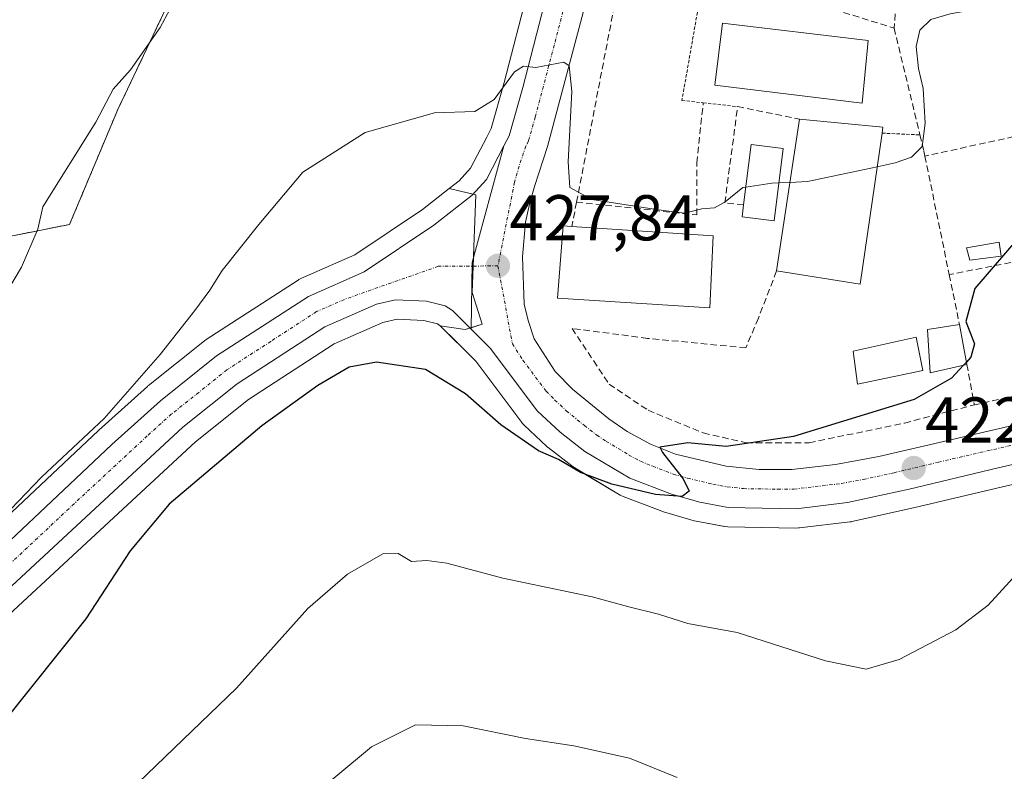
# Model space of a CAD drawing. Units: metres. Extents: x 593584 to 597020, y 4745262 to 4747622.
# Drawn here: x 596574 to 596726, y 4746490 to 4746606 of the extents above; entities that cross this region are included whole.
import ezdxf
from ezdxf.enums import TextEntityAlignment as Align

# ---------------------------------------------------------------- set-up
doc = ezdxf.new("R2010")
doc.units = ezdxf.units.M
doc.header["$MEASUREMENT"] = 0
for name, pattern in [('TRAZO_Y_PUNTO', [1, 0.5, -0.25, 0, -0.25]), ('TRAZOS', [0.75, 0.5, -0.25]), ('TRAZOSX2', [1.5, 1, -0.5])]:
    doc.linetypes.add(name, pattern=pattern)
for name, color, linetype, lineweight in [('Alambrada', 19, 'TRAZOS', 0), ('Arbolado forestal', 92, 'TRAZOS', 0), ('Arbolado forestal CxS', 92, 'Continuous', 0), ('Carretera de calzada única', 19, 'Continuous', 13), ('Carretera de calzada única Cxs', 19, 'Continuous', 13), ('Carretera de calzada única eje', 19, 'TRAZO_Y_PUNTO', 0), ('Carátula', 7, 'Continuous', 5), ('Cultivos herbáceos CxS', 92, 'Continuous', 0), ('Curva de nivel maestra', 36, 'Continuous', 30), ('Curva de nivel maestra oculto', 36, 'TRAZOSX2', 30), ('Curva de nivel normal', 36, 'Continuous', 0), ('Edificación', 1, 'Continuous', 13), ('Edificación Cxs', 1, 'Continuous', 13), ('Muro lineal', 1, 'TRAZOSX2', 13), ('Núcleo urbano', 19, 'Continuous', 0), ('Núcleo urbano CxS', 19, 'Continuous', 0), ('Piscina', 142, 'Continuous', 0), ('Piscina CxS', 142, 'Continuous', 0), ('Pista deportiva', 19, 'Continuous', 0), ('Pista deportiva Cxs', 19, 'Continuous', 0), ('Punto de cota en terreno', 7, 'Continuous', 0), ('Rótulo de punto de cota en terreno', 19, 'Continuous', 0), ('Seto lineal', 92, 'TRAZOSX2', 0)]:
    doc.layers.add(name, color=color, linetype=linetype, lineweight=lineweight)
doc.styles.add('Arial', font='txt', dxfattribs={"height": 0.2})

# ---------------------------------------------------------------- blocks, each defined once
blk = doc.blocks.new('*U162')
at = {"layer": 'Cultivos herbáceos CxS', "color": 92, "linetype": 'Continuous', "lineweight": 0}
for points in [[(596572.48, 4746572.77, 436.09), (596581.29, 4746574.53, 434.03), (596588.77, 4746592.35, 434.63), (596615.2, 4746648.01, 435.7)], [(596652.38, 4746611.12, 430.95), (596648.63, 4746596.51, 430), (596646.62, 4746589.38, 429.54), (596645.94, 4746588.08, 429.45), (596645.94, 4746588.07, 429.45), (596643.41, 4746583.24, 429.11), (596641.64, 4746581.28, 428.87), (596640.1, 4746580.08, 428.65), (596635.95, 4746576.86, 428.28), (596635.95, 4746576.86, 428.28), (596625.49, 4746569.81, 427.91), (596617.12, 4746566.14, 428.31), (596616.82, 4746565.99, 428.31), (596616.69, 4746565.91, 428.3), (596602.45, 4746556.68, 428.51), (596602.21, 4746556.51, 428.51), (596593.5, 4746549.56, 428.78), (596593.44, 4746549.51, 428.79), (596593.36, 4746549.44, 428.79), (596585.82, 4746542.64, 429.31), (596585.77, 4746542.59, 429.31), (596560.69, 4746518.97, 429.57)], [(596552.16, 4746495.79, 428.21), (596600.79, 4746540.83, 426.94), (596609.02, 4746547.4, 426.88), (596622.28, 4746556.02, 426.49), (596629.81, 4746559.32, 426.55), (596632.07, 4746559.83, 426.6), (596636.16, 4746559.66, 426.84), (596638.28, 4746559.14, 427.03), (596638.72, 4746558.84, 427.05), (596641.38, 4746556.19, 426.81), (596641.38, 4746556.19, 426.81), (596644.24, 4746553.32, 426.58), (596651.36, 4746543.83, 426.04), (596651.46, 4746543.7, 426.05), (596651.71, 4746543.44, 426.02), (596655.23, 4746540.14, 425.2), (596655.35, 4746540.03, 425.19), (596655.45, 4746539.95, 425.18), (596659.31, 4746536.98, 424.84), (596659.6, 4746536.78, 424.8), (596666.6, 4746532.6, 424.34), (596667.05, 4746532.39, 424.28), (596673.48, 4746529.94, 423.76), (596673.7, 4746529.87, 423.74), (596678.09, 4746528.6, 423.55), (596678.37, 4746528.53, 423.56), (596682.8, 4746527.71, 423.43), (596683.28, 4746527.66, 423.38), (596693.84, 4746527.48, 422.78), (596694.22, 4746527.51, 422.76), (596694.39, 4746527.52, 422.75), (596702.2, 4746528.44, 422.34), (596702.37, 4746528.47, 422.33), (596702.5, 4746528.49, 422.32), (596712.06, 4746530.6, 422.13), (596725.85, 4746533.88, 421.34), (596756.94, 4746541.06, 418.19)]]:
    blk.add_polyline3d(points, dxfattribs=at)
blk = doc.blocks.new('*U209')
at = {"layer": 'Curva de nivel normal', "color": 36, "linetype": 'Continuous', "lineweight": 0}
blk.add_polyline3d([(596586.41, 4746482.67, 420), (596607.14, 4746502.68, 420), (596618.23, 4746515, 420), (596624.34, 4746520.36, 420), (596629.85, 4746523.49, 420), (596632.23, 4746523.52, 420), (596634.26, 4746522.29, 420), (596636.65, 4746522.47, 420), (596639.74, 4746522.05, 420), (596648.42, 4746519.72, 420), (596662.25, 4746516.82, 420), (596667.96, 4746515.27, 420), (596672.54, 4746514.14, 420), (596677.07, 4746512.71, 420), (596684.74, 4746511.28, 420), (596698.41, 4746506.92, 420), (596704.7, 4746505.6, 420), (596709.83, 4746507.09, 420), (596718.63, 4746511.72, 420), (596723.64, 4746515.51, 420), (596730.23, 4746522.76, 420)], dxfattribs=at)
blk = doc.blocks.new('5PATER')
at = {"layer": 'Carátula', "linetype": 'Continuous', "lineweight": 5}
h = blk.add_hatch(color=250, dxfattribs=at)
edge = h.paths.add_edge_path()
edge.add_ellipse((0, 0.01), major_axis=(-1.33, -1.34), ratio=0.999422, start_angle=0, end_angle=360)

msp = doc.modelspace()

# ---------------------------------------------------------------- linework, layer by layer
at = {"layer": 'Alambrada', "color": 19, "linetype": 'TRAZOS', "lineweight": 0}
for points in [[(596679.73, 4746614.05, 432.45), (596676.17, 4746593.75, 434.56), (596679.48, 4746593.38, 431.96), (596684.8, 4746592.79, 439.03)], [(596707.19, 4746588.68, 437.96), (596713.05, 4746588.41, 432.65)]]:
    msp.add_polyline3d(points, dxfattribs=at)
at = {"layer": 'Arbolado forestal', "color": 92, "linetype": 'TRAZOS', "lineweight": 0}
msp.add_polyline3d([(596415.38, 4746431.83, 431.22), (596416.02, 4746432.23, 431.3), (596416.11, 4746432.33, 431.31), (596492.24, 4746514.24, 437.15), (596512.66, 4746525.78, 437.93), (596517.1, 4746536.43, 438.83), (596542.12, 4746564.58, 439.21), (596550.13, 4746576.18, 438.87), (596561.57, 4746576.43, 437.7), (596567.19, 4746573.83, 437.24), (596572.48, 4746572.77, 436.09), (596581.29, 4746574.53, 434.03), (596588.77, 4746592.35, 434.63), (596615.2, 4746648.01, 435.7), (596632.06, 4746682.63, 436.89), (596648.93, 4746702.15, 436.58), (596673.35, 4746709.35, 436.07)], dxfattribs=at)
at = {"layer": 'Arbolado forestal CxS', "color": 92, "linetype": 'Continuous', "lineweight": 0}
msp.add_polyline3d([(596546.07, 4746796.47, 451.25), (596577.37, 4746818.74, 443.12), (596586.88, 4746824.81, 441.29), (596606.2, 4746837.14, 437.5), (596636.14, 4746833.98, 430.9), (596650.01, 4746808.87, 432.22), (596644.33, 4746777.63, 436.78), (596637.33, 4746748.27, 440.53), (596647.13, 4746735.78, 438.55), (596673.35, 4746709.35, 436.07), (596673.35, 4746709.35, 436.07), (596648.93, 4746702.15, 436.58), (596632.06, 4746682.63, 436.89), (596615.2, 4746648.01, 435.7), (596588.77, 4746592.35, 434.63), (596581.29, 4746574.53, 434.03), (596572.48, 4746572.77, 436.09)], dxfattribs=at)
at = {"layer": 'Carretera de calzada única', "color": 19, "linetype": 'Continuous', "lineweight": 13}
for points in [[(596648.6, 4746586.69, 429.2), (596649.42, 4746588.27, 429.34), (596651.53, 4746595.73, 429.71), (596655.3, 4746610.41, 430.71), (596664.05, 4746648.76, 433.17), (596669.67, 4746672.29, 434.51), (596673.82, 4746691, 435.49), (596676.64, 4746708.77, 436.03), (596677.26, 4746718.59, 435.76), (596676.89, 4746751.65, 433.63), (596675.37, 4746774.02, 432.53), (596669.35, 4746831.34, 428.86), (596666.44, 4746862.31, 426.79), (596662.78, 4746894.59, 424.78), (596660.53, 4746914.66, 423.92), (596658.98, 4746930.07, 422.97), (596657.19, 4746943.77, 422.02), (596656.26, 4746956.32, 421.59), (596654.76, 4746968.24, 421.08)], [(596661.28, 4746608.93, 430.44), (596655.35, 4746586.6, 429), (596653.32, 4746580.43, 428.64), (596652.55, 4746577.68, 428.44), (596651.96, 4746574.86, 428.17), (596651.46, 4746569.49, 427.71), (596651.71, 4746562.19, 427.2), (596652.37, 4746559.65, 427.07), (596653.3, 4746556.8, 426.92), (596656.55, 4746551.72, 426.43), (596659.23, 4746549.01, 426.22), (596664.83, 4746544.41, 425.75), (596667.69, 4746542.47, 425.47), (596671.32, 4746540.5, 425.35), (596675.16, 4746538.94, 424.85), (596683.03, 4746537.09, 424.26), (596688.12, 4746536.54, 423.97), (596693.19, 4746536.56, 423.63), (596699.96, 4746537.34, 423.08), (596706.67, 4746538.59, 422.64), (596734.51, 4746545.01, 420.85)], [(596398.05, 4746398.8, 428.85), (596404.94, 4746402.39, 429.01), (596415.94, 4746409.06, 429.24), (596426.69, 4746416.34, 429.15), (596454.12, 4746436.33, 429.37), (596483.92, 4746457.6, 429.57), (596503.21, 4746470.5, 429.87), (596517.5, 4746479.39, 429.64), (596524.62, 4746484.6, 429.8), (596546.64, 4746502.05, 429.49), (596562.73, 4746516.77, 429.11), (596587.83, 4746540.41, 428.52), (596595.37, 4746547.21, 428.08), (596604.08, 4746554.16, 427.88), (596618.32, 4746563.39, 427.62), (596626.94, 4746567.17, 427.63), (596637.71, 4746574.43, 428.06), (596643.69, 4746579.07, 428.54), (596645.89, 4746581.51, 428.8), (596648.6, 4746586.69, 429.2)], [(596643.5, 4746558.31, 427.43), (596643.69, 4746568.65, 428.06), (596648.6, 4746586.69, 429.2)], [(596643.5, 4746558.31, 427.43), (596643.69, 4746568.65, 428.06), (596648.6, 4746586.69, 429.2)], [(596643.5, 4746558.31, 427.43), (596640.64, 4746561.17, 427.56), (596639.51, 4746561.93, 427.55), (596636.58, 4746562.65, 427.51), (596631.8, 4746562.84, 427.47), (596628.87, 4746562.18, 427.35), (596620.85, 4746558.67, 427.25), (596607.26, 4746549.84, 427.56), (596598.83, 4746543.11, 427.53), (596550.12, 4746497.99, 429.04), (596527.85, 4746480.34, 429.34), (596520.51, 4746474.97, 429.36), (596496.48, 4746459.64, 429.08), (596476.94, 4746446.26, 428.82), (596449.39, 4746426.51, 428.87), (596429.69, 4746411.91, 429.24), (596418.83, 4746404.56, 429.17), (596415.3, 4746402.33, 429.11)], [(596837.75, 4746563.02, 414.05), (596797.05, 4746553.49, 416.8), (596756.26, 4746543.98, 419.17), (596725.17, 4746536.8, 421.54), (596711.39, 4746533.52, 422.6), (596701.85, 4746531.42, 422.84), (596693.87, 4746530.48, 423.25), (596683.33, 4746530.66, 423.99), (596678.92, 4746531.48, 424.27), (596674.53, 4746532.75, 424.72), (596668.12, 4746535.19, 425.06), (596661.14, 4746539.36, 425.74), (596657.28, 4746542.33, 425.99), (596653.76, 4746545.63, 426.35), (596646.51, 4746555.29, 427.21), (596643.5, 4746558.31, 427.43)]]:
    msp.add_polyline3d(points, dxfattribs=at)
at = {"layer": 'Carretera de calzada única Cxs', "color": 19, "linetype": 'Continuous', "lineweight": 13}
for points in [[(596756.26, 4746543.98, 419.17), (596725.17, 4746536.8, 421.54), (596711.39, 4746533.52, 422.6), (596701.85, 4746531.42, 422.84), (596693.87, 4746530.48, 423.25), (596683.33, 4746530.66, 423.99), (596678.92, 4746531.48, 424.27), (596674.53, 4746532.75, 424.72), (596668.12, 4746535.19, 425.06), (596661.14, 4746539.36, 425.74), (596657.28, 4746542.33, 425.99), (596653.76, 4746545.63, 426.35), (596646.51, 4746555.29, 427.21), (596643.5, 4746558.31, 427.43), (596643.69, 4746568.65, 428.06), (596648.6, 4746586.69, 429.2), (596649.42, 4746588.27, 429.34), (596651.53, 4746595.73, 429.71), (596655.3, 4746610.41, 430.71)], [(596661.28, 4746608.93, 430.44), (596655.35, 4746586.6, 429), (596653.32, 4746580.43, 428.64), (596652.55, 4746577.68, 428.44), (596651.96, 4746574.86, 428.17), (596651.46, 4746569.49, 427.71), (596651.71, 4746562.19, 427.2), (596652.37, 4746559.65, 427.07), (596653.3, 4746556.8, 426.92), (596656.55, 4746551.72, 426.43), (596659.23, 4746549.01, 426.22), (596664.83, 4746544.41, 425.75), (596667.69, 4746542.47, 425.47), (596671.32, 4746540.5, 425.35), (596675.16, 4746538.94, 424.85), (596683.03, 4746537.09, 424.26), (596688.12, 4746536.54, 423.97), (596693.19, 4746536.56, 423.63), (596699.96, 4746537.34, 423.08), (596706.67, 4746538.59, 422.64), (596734.51, 4746545.01, 420.85)], [(596562.73, 4746516.77, 429.11), (596587.83, 4746540.41, 428.52), (596595.37, 4746547.21, 428.08), (596604.08, 4746554.16, 427.88), (596618.32, 4746563.39, 427.62), (596626.94, 4746567.17, 427.63), (596637.71, 4746574.43, 428.06), (596643.69, 4746579.07, 428.54), (596645.89, 4746581.51, 428.8), (596648.6, 4746586.69, 429.2), (596643.69, 4746568.65, 428.06), (596643.5, 4746558.31, 427.43), (596643.5, 4746558.31, 427.43), (596640.64, 4746561.17, 427.56), (596639.51, 4746561.93, 427.55), (596636.58, 4746562.65, 427.51), (596631.8, 4746562.84, 427.47), (596628.87, 4746562.18, 427.35), (596620.85, 4746558.67, 427.25), (596607.26, 4746549.84, 427.56), (596598.83, 4746543.11, 427.53), (596550.12, 4746497.99, 429.04)]]:
    msp.add_polyline3d(points, dxfattribs=at)
at = {"layer": 'Carretera de calzada única eje', "color": 19, "linetype": 'TRAZO_Y_PUNTO', "lineweight": 0}
for points in [[(596680.9, 4746732.61, 435.1), (596680.96, 4746727.34, 435.43), (596681.03, 4746718.68, 435.88), (596680.78, 4746715.51, 436.01), (596680.48, 4746710.6, 436.14), (596680.1, 4746708.13, 436.17), (596678.69, 4746699.24, 435.94), (596676.44, 4746688.64, 435.54), (596674.37, 4746679.27, 434.9), (596669.85, 4746659.83, 433.78), (596667.05, 4746648.07, 433.16), (596658.28, 4746609.67, 430.57), (596656.39, 4746602.33, 430.12), (596653.44, 4746591.17, 429.37), (596652.39, 4746587.43, 429.17), (596651.98, 4746586.65, 429.12), (596650.96, 4746583.57, 428.87), (596650.23, 4746581.06, 428.7), (596647.66, 4746568.11, 427.88)], [(596647.66, 4746568.11, 427.88), (596638.41, 4746568.04, 428), (596623.89, 4746562.92, 427.61), (596619.57, 4746561.02, 427.51), (596612.46, 4746556.41, 427.53), (596605.67, 4746552, 427.72), (596601.32, 4746548.51, 427.84), (596597.1, 4746545.16, 427.84), (596593.33, 4746541.76, 427.9), (596581.16, 4746530.48, 428.38), (596568.6, 4746518.67, 428.77)], [(596647.66, 4746568.11, 427.88), (596649.91, 4746556.04, 427.05), (596651.53, 4746553.5, 426.89), (596655.14, 4746548.67, 426.51), (596656.5, 4746547.32, 426.39), (596658.26, 4746545.67, 426.22), (596661.05, 4746543.36, 426.01), (596662.98, 4746541.89, 425.78), (596664.42, 4746540.92, 425.68), (596667.91, 4746538.83, 425.55), (596669.73, 4746537.84, 425.29), (596671.64, 4746537.07, 425.1), (596674.83, 4746535.84, 424.88), (596677.05, 4746535.21, 424.77), (596680.98, 4746534.27, 424.53), (596683.19, 4746533.86, 424.38), (596685.73, 4746533.59, 424.19), (596690.98, 4746533.51, 423.82), (596693.53, 4746533.51, 423.68), (596700.89, 4746534.38, 423.19), (596704.26, 4746535.01, 422.95), (596709.03, 4746536.06, 422.61), (596715.92, 4746537.69, 422.15), (596745.39, 4746544.5, 420.09)]]:
    msp.add_polyline3d(points, dxfattribs=at)
at = {"layer": 'Cultivos herbáceos CxS', "color": 92, "linetype": 'Continuous', "lineweight": 0}
for points in [[(596415.38, 4746431.83, 431.22), (596416.02, 4746432.23, 431.3), (596416.11, 4746432.33, 431.31), (596492.24, 4746514.24, 437.15), (596512.66, 4746525.78, 437.93), (596517.1, 4746536.43, 438.83), (596542.12, 4746564.58, 439.21), (596550.13, 4746576.18, 438.87), (596561.57, 4746576.43, 437.7), (596567.19, 4746573.83, 437.24), (596572.48, 4746572.77, 436.09), (596581.29, 4746574.53, 434.03), (596588.77, 4746592.35, 434.63), (596615.2, 4746648.01, 435.7), (596632.06, 4746682.63, 436.89), (596648.93, 4746702.15, 436.58), (596673.35, 4746709.35, 436.07)], [(596654.78, 4746621.6, 431.42), (596652.38, 4746611.12, 430.95), (596648.63, 4746596.51, 430), (596646.62, 4746589.38, 429.54), (596645.94, 4746588.08, 429.45), (596645.94, 4746588.07, 429.45), (596643.41, 4746583.24, 429.11), (596641.64, 4746581.28, 428.87), (596640.1, 4746580.08, 428.65)], [(596640.1, 4746580.08, 428.65), (596635.95, 4746576.86, 428.28), (596625.49, 4746569.81, 427.91), (596617.11, 4746566.14, 428.31), (596616.82, 4746565.99, 428.31), (596616.69, 4746565.91, 428.3), (596602.45, 4746556.68, 428.51), (596602.21, 4746556.51, 428.51), (596593.5, 4746549.56, 428.78), (596593.44, 4746549.51, 428.79), (596593.36, 4746549.44, 428.79), (596585.82, 4746542.64, 429.31), (596585.77, 4746542.59, 429.31), (596560.69, 4746518.97, 429.57), (596544.69, 4746504.34, 430.19), (596522.8, 4746486.99, 430.32), (596515.82, 4746481.88, 429.95), (596501.62, 4746473.05, 430.64), (596501.54, 4746472.99, 430.64), (596482.25, 4746460.09, 430.02), (596482.18, 4746460.04, 430), (596452.36, 4746438.76, 429.67), (596426.39, 4746419.84, 429.53)], [(596441.81, 4746417.16, 429.15), (596446.09, 4746420.33, 428.79), (596451.16, 4746424.09, 428.29), (596454.63, 4746426.58, 428.24), (596478.66, 4746443.8, 427.99), (596498.13, 4746457.14, 428.11), (596522.12, 4746472.44, 428.7), (596522.28, 4746472.55, 428.7), (596529.62, 4746477.92, 428.6), (596529.71, 4746477.99, 428.61), (596551.98, 4746495.64, 428.22), (596552.05, 4746495.69, 428.22), (596552.16, 4746495.79, 428.21), (596600.79, 4746540.83, 426.94), (596609.02, 4746547.4, 426.88), (596622.28, 4746556.02, 426.49), (596629.81, 4746559.32, 426.55), (596632.07, 4746559.83, 426.6), (596636.16, 4746559.66, 426.84), (596638.28, 4746559.14, 427.03), (596638.72, 4746558.84, 427.05)], [(596638.72, 4746558.84, 427.05), (596641.37, 4746556.19, 426.81), (596641.38, 4746556.19, 426.81), (596644.24, 4746553.32, 426.58), (596651.36, 4746543.83, 426.04), (596651.46, 4746543.7, 426.05), (596651.71, 4746543.44, 426.02), (596655.23, 4746540.14, 425.2), (596655.35, 4746540.03, 425.19), (596655.45, 4746539.95, 425.18), (596659.31, 4746536.98, 424.84), (596659.6, 4746536.79, 424.8), (596666.6, 4746532.6, 424.34), (596667.05, 4746532.39, 424.28), (596673.48, 4746529.94, 423.76), (596673.7, 4746529.87, 423.74), (596678.09, 4746528.6, 423.55), (596678.37, 4746528.53, 423.56), (596682.79, 4746527.71, 423.43), (596683.28, 4746527.66, 423.38), (596693.84, 4746527.48, 422.78), (596694.22, 4746527.51, 422.76), (596694.39, 4746527.52, 422.75), (596702.2, 4746528.44, 422.34), (596702.37, 4746528.47, 422.33), (596702.49, 4746528.49, 422.32), (596712.06, 4746530.6, 422.13), (596725.85, 4746533.88, 421.34), (596756.94, 4746541.06, 418.19)]]:
    msp.add_polyline3d(points, dxfattribs=at)
at = {"layer": 'Curva de nivel maestra', "color": 36, "linetype": 'Continuous', "lineweight": 30}
for points in [[(596752.66, 4746584.6, 425), (596752.16, 4746584.22, 425), (596745.92, 4746581.8, 425), (596743.9, 4746581.62, 425), (596743.33, 4746582.98, 425), (596742.51, 4746586.03, 425), (596741.24, 4746586.29, 425), (596740.2, 4746585.33, 425), (596735.06, 4746578.78, 425), (596728.85, 4746573.06, 425), (596721.54, 4746564.59, 425), (596720.16, 4746559.5, 425), (596721.49, 4746556.02, 425), (596720.94, 4746553.94, 425), (596720.25, 4746553.21, 425)], [(596719.81, 4746552.74, 425), (596717.94, 4746550.73, 425), (596712.16, 4746547.4, 425), (596693.46, 4746541.65, 425), (596683.02, 4746540.13, 425), (596677.07, 4746540.68, 425), (596672.74, 4746540, 425), (596673.18, 4746539.18, 425), (596676.34, 4746535.13, 425), (596677.31, 4746533.22, 425), (596676.2, 4746532.38, 425), (596672.06, 4746532.67, 425), (596665.33, 4746534.28, 425), (596660.46, 4746536.11, 425), (596657.07, 4746538.11, 425), (596653.94, 4746539.44, 425), (596648.13, 4746543.49, 425), (596642.65, 4746548.28, 425), (596636.42, 4746552.07, 425), (596628.85, 4746553.21, 425), (596624.59, 4746552.39, 425), (596619.74, 4746549.58, 425), (596611.07, 4746543.32, 425), (596596.72, 4746531.18, 425), (596590.68, 4746523.94, 425), (596583.79, 4746513.4, 425), (596571.17, 4746497.57, 425)]]:
    msp.add_polyline3d(points, dxfattribs=at)
at = {"layer": 'Curva de nivel maestra oculto', "color": 36, "linetype": 'TRAZOSX2', "lineweight": 30}
msp.add_polyline3d([(596720.25, 4746553.21, 425), (596719.81, 4746552.74, 425)], dxfattribs=at)
at = {"layer": 'Curva de nivel normal', "color": 36, "linetype": 'Continuous', "lineweight": 0}
for points in [[(596568.29, 4746558.62, 435), (596573.87, 4746567.92, 435), (596576.35, 4746573.79, 435), (596577.17, 4746577.28, 435), (596585.36, 4746590.4, 435), (596588.05, 4746595.51, 435), (596590.73, 4746598.5, 435), (596595.35, 4746605.07, 435), (596607.32, 4746627.4, 435)], [(596727.49, 4746610.93, 430), (596723.84, 4746608.24, 430), (596717.74, 4746607.16, 430), (596714.74, 4746606.3, 430), (596713.01, 4746604.65, 430), (596712.47, 4746602.12, 430), (596712.8, 4746598.71, 430), (596713.56, 4746595.6, 430), (596713.86, 4746590.24, 430), (596713.37, 4746586.61, 430), (596711.74, 4746584.97, 430), (596709.19, 4746584.06, 430), (596706.44, 4746583.47, 430)], [(596686.07, 4746580.32, 430), (596685.6, 4746580.25, 430), (596682.87, 4746578.03, 430), (596681.21, 4746577.08, 430), (596679.28, 4746576.94, 430), (596676.58, 4746576.28, 430), (596672.54, 4746576.81, 430), (596662.22, 4746578.41, 430), (596658.78, 4746580.24, 430), (596658.57, 4746584.23, 430), (596659.1, 4746595.15, 430), (596658.68, 4746599.11, 430), (596657.85, 4746599.68, 430), (596653.55, 4746598.84, 430), (596651.65, 4746599.08, 430), (596650.22, 4746598.16, 430), (596647.07, 4746593.9, 430), (596644.1, 4746592.02, 430), (596637.83, 4746591.84, 430), (596627.1, 4746588.8, 430), (596617.42, 4746582.64, 430), (596610.63, 4746574.51, 430), (596604.93, 4746567.4, 430), (596603.02, 4746564.33, 430), (596600.68, 4746561.2, 430), (596595.34, 4746554.4, 430), (596586.66, 4746544.44, 430), (596576.93, 4746535.35, 430), (596566.2, 4746524.2, 430)], [(596706.44, 4746583.47, 430), (596695.65, 4746581.16, 430), (596692.91, 4746581.04, 430)], [(596692.91, 4746581.04, 430), (596691.18, 4746580.97, 430)], [(596691.18, 4746580.97, 430), (596690.12, 4746580.92, 430), (596686.07, 4746580.32, 430)], [(596675.41, 4746488.85, 415), (596668.07, 4746491.8, 415), (596659.42, 4746493.74, 415), (596651.93, 4746494.85, 415), (596642.29, 4746496.81, 415), (596634.87, 4746497, 415), (596628.07, 4746493.58, 415), (596617.34, 4746484.66, 415)]]:
    msp.add_polyline3d(points, dxfattribs=at)
at = {"layer": 'Edificación', "color": 1, "linetype": 'Continuous', "lineweight": 13}
for points in [[(596690.82, 4746567.32, 439.22), (596694.4, 4746590.86, 440.06)], [(596694.4, 4746590.86, 440.06), (596707.32, 4746589.59, 437.97), (596707.19, 4746588.68, 437.96)], [(596707.19, 4746588.68, 437.96), (596703.8, 4746565.26, 435.03), (596690.82, 4746567.32, 439.22)], [(596691.84, 4746586.3, 438.56), (596690.45, 4746575.08, 434.57), (596685.5, 4746575.7, 434.58), (596685.73, 4746577.58, 435.32)], [(596685.73, 4746577.58, 435.32), (596686.89, 4746586.91, 437.43), (596691.84, 4746586.3, 438.56)], [(596681.03, 4746572.75, 436.78), (596680.52, 4746561.61, 436.4), (596656.89, 4746563.09, 433.05), (596657.79, 4746574.29, 436.07), (596659.1, 4746574.19, 437.07)], [(596659.1, 4746574.19, 437.07), (596681.03, 4746572.75, 436.78)], [(596725.63, 4746569.61, 431.2), (596720.76, 4746568.97, 434), (596720.26, 4746570.89, 434.5), (596725.32, 4746571.8, 429.83), (596725.63, 4746569.61, 431.2)], [(596720.32, 4746552.85, 430.28), (596714.62, 4746551.56, 427.78), (596714.24, 4746558.23, 428.18), (596719.17, 4746559.05, 430.3)], [(596719.17, 4746559.05, 430.3), (596720.32, 4746552.85, 430.28)]]:
    msp.add_polyline3d(points, dxfattribs=at)
at = {"layer": 'Edificación Cxs', "color": 1, "linetype": 'Continuous', "lineweight": 13}
for points in [[(596707.19, 4746588.68, 437.96), (596703.8, 4746565.26, 435.03), (596690.82, 4746567.32, 439.22), (596694.4, 4746590.86, 440.06), (596707.32, 4746589.59, 437.97), (596707.19, 4746588.68, 437.96)], [(596691.84, 4746586.3, 438.56), (596690.45, 4746575.08, 434.57), (596685.5, 4746575.7, 434.58), (596685.73, 4746577.58, 435.32), (596686.89, 4746586.91, 437.43), (596691.84, 4746586.3, 438.56)], [(596681.03, 4746572.75, 436.78), (596680.52, 4746561.61, 436.4), (596656.89, 4746563.09, 433.05), (596657.79, 4746574.29, 436.07), (596659.1, 4746574.19, 437.07), (596681.03, 4746572.75, 436.78)], [(596725.63, 4746569.61, 431.2), (596720.76, 4746568.97, 434), (596720.26, 4746570.89, 434.5), (596725.32, 4746571.8, 429.83), (596725.63, 4746569.61, 431.2)], [(596720.32, 4746552.85, 430.28), (596714.62, 4746551.56, 427.78), (596714.24, 4746558.23, 428.18), (596719.17, 4746559.05, 430.3), (596720.32, 4746552.85, 430.28)]]:
    msp.add_polyline3d(points, close=True, dxfattribs=at)
at = {"layer": 'Muro lineal', "color": 1, "linetype": 'TRAZOSX2', "lineweight": 13}
for points in [[(596738.16, 4746620.6, 437.85), (596710.97, 4746629.58, 439.64), (596709.05, 4746604.95, 437.19)], [(596659.84, 4746577.98, 431.73), (596667.14, 4746615.89, 433.4), (596673.16, 4746613.91, 432.79), (596673.6, 4746615.96, 432.5), (596679.73, 4746614.05, 432.45), (596709.05, 4746604.95, 437.19)], [(596709.05, 4746604.95, 437.19), (596713.05, 4746588.41, 432.65), (596713.67, 4746585.88, 438.9), (596713.82, 4746585.13, 439.55)], [(596759.83, 4746595.18, 426.46), (596713.82, 4746585.13, 439.55)], [(596659.84, 4746577.98, 431.73), (596678.46, 4746576.01, 430.56), (596678.46, 4746584.08, 431.06), (596679.48, 4746593.38, 431.96)], [(596713.82, 4746585.13, 439.55), (596717.58, 4746566.76, 434.05)], [(596659.84, 4746577.98, 431.73), (596659.1, 4746574.19, 437.07)], [(596763.91, 4746575.83, 424.48), (596717.58, 4746566.76, 434.05)], [(596763.91, 4746575.83, 424.48), (596769.21, 4746556.88, 419.68), (596721.48, 4746546.58, 425.22)], [(596690.82, 4746567.32, 439.22), (596688.01, 4746560.01, 439.54), (596686.07, 4746555.41, 428.28), (596670.85, 4746556.88, 427.96), (596659.14, 4746558.42, 429.36), (596664.89, 4746549.77, 431.64), (596670.92, 4746545.74, 426.87), (596679.48, 4746542.23, 426.25), (596686.14, 4746540.68, 428.42), (596695.87, 4746540.68, 428), (596710.65, 4746543.76, 423.97), (596721.48, 4746546.58, 425.22)], [(596717.58, 4746566.76, 434.05), (596719.17, 4746559.05, 430.3)], [(596720.32, 4746552.85, 430.28), (596721.48, 4746546.58, 425.22)]]:
    msp.add_polyline3d(points, dxfattribs=at)
at = {"layer": 'Núcleo urbano', "color": 19, "linetype": 'Continuous', "lineweight": 0}
for points in [[(596654.78, 4746621.6, 431.42), (596652.38, 4746611.12, 430.95), (596648.63, 4746596.51, 430), (596646.62, 4746589.38, 429.54), (596645.94, 4746588.08, 429.45), (596645.94, 4746588.07, 429.45), (596643.41, 4746583.24, 429.11), (596641.64, 4746581.28, 428.87), (596640.1, 4746580.08, 428.65)], [(596640.1, 4746580.08, 428.65), (596635.95, 4746576.86, 428.28), (596625.49, 4746569.81, 427.91), (596617.11, 4746566.14, 428.31), (596616.82, 4746565.99, 428.31), (596616.69, 4746565.91, 428.3), (596602.45, 4746556.68, 428.51), (596602.21, 4746556.51, 428.51), (596593.5, 4746549.56, 428.78), (596593.44, 4746549.51, 428.79), (596593.36, 4746549.44, 428.79), (596585.82, 4746542.64, 429.31), (596585.77, 4746542.59, 429.31), (596560.69, 4746518.97, 429.57), (596544.69, 4746504.34, 430.19), (596522.8, 4746486.99, 430.32), (596515.82, 4746481.88, 429.95), (596501.62, 4746473.05, 430.64), (596501.54, 4746472.99, 430.64), (596482.25, 4746460.09, 430.02), (596482.18, 4746460.04, 430), (596452.36, 4746438.76, 429.67), (596426.39, 4746419.84, 429.53)], [(596640.1, 4746580.08, 428.65), (596643.82, 4746579.21, 428.57), (596644.24, 4746579.12, 428.57), (596643.94, 4746571.02, 428.18), (596643.87, 4746569.32, 428.09), (596643.83, 4746568.08, 428.02), (596643.67, 4746563.97, 427.75), (596645.23, 4746559.07, 427.49), (596643.5, 4746558.53, 427.47), (596643.33, 4746558.48, 427.47), (596642.6, 4746558.26, 427.42), (596638.72, 4746558.84, 427.05)], [(596640.1, 4746580.08, 428.65), (596643.82, 4746579.21, 428.57), (596644.24, 4746579.12, 428.57), (596643.94, 4746571.02, 428.18), (596643.87, 4746569.32, 428.09), (596643.83, 4746568.08, 428.02), (596643.67, 4746563.97, 427.75), (596645.23, 4746559.07, 427.49), (596643.5, 4746558.53, 427.47), (596643.33, 4746558.48, 427.47), (596642.6, 4746558.26, 427.42), (596638.72, 4746558.84, 427.05)], [(596441.81, 4746417.16, 429.15), (596446.09, 4746420.33, 428.79), (596451.16, 4746424.09, 428.29), (596454.63, 4746426.58, 428.24), (596478.66, 4746443.8, 427.99), (596498.13, 4746457.14, 428.11), (596522.12, 4746472.44, 428.7), (596522.28, 4746472.55, 428.7), (596529.62, 4746477.92, 428.6), (596529.71, 4746477.99, 428.61), (596551.98, 4746495.64, 428.22), (596552.05, 4746495.69, 428.22), (596552.16, 4746495.79, 428.21), (596600.79, 4746540.83, 426.94), (596609.02, 4746547.4, 426.88), (596622.28, 4746556.02, 426.49), (596629.81, 4746559.32, 426.55), (596632.07, 4746559.83, 426.6), (596636.16, 4746559.66, 426.84), (596638.28, 4746559.14, 427.03), (596638.72, 4746558.84, 427.05)], [(596638.72, 4746558.84, 427.05), (596641.37, 4746556.19, 426.81), (596641.38, 4746556.19, 426.81), (596644.24, 4746553.32, 426.58), (596651.36, 4746543.83, 426.04), (596651.46, 4746543.7, 426.05), (596651.71, 4746543.44, 426.02), (596655.23, 4746540.14, 425.2), (596655.35, 4746540.03, 425.19), (596655.45, 4746539.95, 425.18), (596659.31, 4746536.98, 424.84), (596659.6, 4746536.79, 424.8), (596666.6, 4746532.6, 424.34), (596667.05, 4746532.39, 424.28), (596673.48, 4746529.94, 423.76), (596673.7, 4746529.87, 423.74), (596678.09, 4746528.6, 423.55), (596678.37, 4746528.53, 423.56), (596682.79, 4746527.71, 423.43), (596683.28, 4746527.66, 423.38), (596693.84, 4746527.48, 422.78), (596694.22, 4746527.51, 422.76), (596694.39, 4746527.52, 422.75), (596702.2, 4746528.44, 422.34), (596702.37, 4746528.47, 422.33), (596702.49, 4746528.49, 422.32), (596712.06, 4746530.6, 422.13), (596725.85, 4746533.88, 421.34), (596756.94, 4746541.06, 418.19)]]:
    msp.add_polyline3d(points, dxfattribs=at)
at = {"layer": 'Núcleo urbano CxS', "color": 19, "linetype": 'Continuous', "lineweight": 0}
for points in [[(596756.94, 4746541.06, 418.19), (596725.85, 4746533.88, 421.34), (596712.06, 4746530.6, 422.13), (596702.49, 4746528.49, 422.32), (596702.37, 4746528.47, 422.33), (596702.2, 4746528.44, 422.34), (596694.39, 4746527.52, 422.75), (596694.22, 4746527.51, 422.76), (596693.84, 4746527.48, 422.78), (596683.28, 4746527.66, 423.38), (596682.8, 4746527.71, 423.43), (596678.37, 4746528.53, 423.56), (596678.09, 4746528.6, 423.55), (596673.7, 4746529.87, 423.74), (596673.48, 4746529.94, 423.76), (596667.05, 4746532.39, 424.28), (596666.6, 4746532.6, 424.34), (596659.6, 4746536.78, 424.8), (596659.31, 4746536.98, 424.84), (596655.45, 4746539.95, 425.18), (596655.35, 4746540.03, 425.19), (596655.23, 4746540.14, 425.2), (596651.71, 4746543.44, 426.02), (596651.46, 4746543.7, 426.05), (596651.36, 4746543.83, 426.04), (596644.24, 4746553.32, 426.58), (596641.38, 4746556.19, 426.81), (596641.38, 4746556.19, 426.81), (596638.72, 4746558.84, 427.05), (596642.6, 4746558.26, 427.42), (596645.23, 4746559.06, 427.49), (596643.67, 4746563.97, 427.75), (596643.94, 4746571.02, 428.18), (596644.24, 4746579.12, 428.57), (596640.1, 4746580.08, 428.65), (596641.64, 4746581.28, 428.87), (596643.41, 4746583.24, 429.11), (596645.94, 4746588.07, 429.45), (596645.94, 4746588.08, 429.45), (596646.62, 4746589.38, 429.54), (596648.63, 4746596.51, 430), (596652.38, 4746611.12, 430.95)], [(596560.69, 4746518.97, 429.57), (596585.77, 4746542.59, 429.31), (596585.82, 4746542.64, 429.31), (596593.36, 4746549.44, 428.79), (596593.44, 4746549.51, 428.79), (596593.5, 4746549.56, 428.78), (596602.21, 4746556.51, 428.51), (596602.45, 4746556.68, 428.51), (596616.69, 4746565.91, 428.3), (596616.82, 4746565.99, 428.31), (596617.12, 4746566.14, 428.31), (596625.49, 4746569.81, 427.91), (596635.95, 4746576.86, 428.28), (596640.1, 4746580.08, 428.65), (596644.24, 4746579.12, 428.57), (596643.94, 4746571.02, 428.18), (596643.67, 4746563.97, 427.75), (596645.23, 4746559.06, 427.49), (596642.6, 4746558.26, 427.42), (596638.72, 4746558.84, 427.05), (596638.72, 4746558.84, 427.05), (596638.28, 4746559.14, 427.03), (596636.16, 4746559.66, 426.84), (596632.07, 4746559.83, 426.6), (596629.81, 4746559.32, 426.55), (596622.28, 4746556.02, 426.49), (596609.02, 4746547.4, 426.88), (596600.79, 4746540.83, 426.94), (596552.16, 4746495.79, 428.21)]]:
    msp.add_polyline3d(points, dxfattribs=at)
at = {"layer": 'Piscina', "color": 142, "linetype": 'Continuous', "lineweight": 0}
msp.add_polyline3d([(596713.48, 4746551.89, 426.7), (596703.36, 4746549.78, 427.19), (596702.72, 4746554.9, 427.94), (596712.45, 4746557.08, 427.79), (596713.48, 4746551.89, 426.7)], dxfattribs=at)
at = {"layer": 'Piscina CxS', "color": 142, "linetype": 'Continuous', "lineweight": 0}
msp.add_polyline3d([(596713.48, 4746551.89, 426.7), (596703.36, 4746549.78, 427.19), (596702.72, 4746554.9, 427.94), (596712.45, 4746557.08, 427.79), (596713.48, 4746551.89, 426.7)], close=True, dxfattribs=at)
at = {"layer": 'Pista deportiva', "color": 19, "linetype": 'Continuous', "lineweight": 0}
msp.add_polyline3d([(596705.03, 4746603.03, 432.24), (596704.12, 4746593.3, 432.12), (596681.28, 4746596.11, 432.05), (596682.44, 4746605.72, 432.19), (596705.03, 4746603.03, 432.24)], dxfattribs=at)
at = {"layer": 'Pista deportiva Cxs', "color": 19, "linetype": 'Continuous', "lineweight": 0}
msp.add_polyline3d([(596705.03, 4746603.03, 432.24), (596704.12, 4746593.3, 432.12), (596681.28, 4746596.11, 432.05), (596682.44, 4746605.72, 432.19), (596705.03, 4746603.03, 432.24)], close=True, dxfattribs=at)
at = {"layer": 'Seto lineal', "color": 92, "linetype": 'TRAZOSX2', "lineweight": 0}
msp.add_polyline3d([(596685.73, 4746577.58, 435.32), (596682.82, 4746577.88, 437.77), (596684.8, 4746592.79, 439.03), (596694.4, 4746590.86, 440.06)], dxfattribs=at)

# ---------------------------------------------------------------- block references
at = {"layer": 'Cultivos herbáceos CxS', "color": 92, "linetype": 'Continuous', "lineweight": 0}
msp.add_blockref('*U162', (0, 0), dxfattribs=at)
at = {"layer": 'Curva de nivel normal', "color": 36, "linetype": 'Continuous', "lineweight": 0}
msp.add_blockref('*U209', (0, 0), dxfattribs=at)
at = {"layer": 'Punto de cota en terreno', "linetype": 'Continuous', "lineweight": 0}
for p in [(596647.66, 4746568.12, 427.84), (596712.08, 4746536.78, 422.44)]:
    msp.add_blockref('5PATER', p, dxfattribs=at)

# ---------------------------------------------------------------- texts
at = {"layer": 'Rótulo de punto de cota en terreno', "color": 19, "linetype": 'Continuous', "lineweight": 0, "style": 'Arial'}
for s, p in [('427,84', (596649.42, 4746569.88)), ('422,44', (596713.84, 4746538.54))]:
    msp.add_text(s, height=7, dxfattribs=at).set_placement(p, align=Align.BOTTOM_LEFT)

doc.saveas('drawing.dxf')
